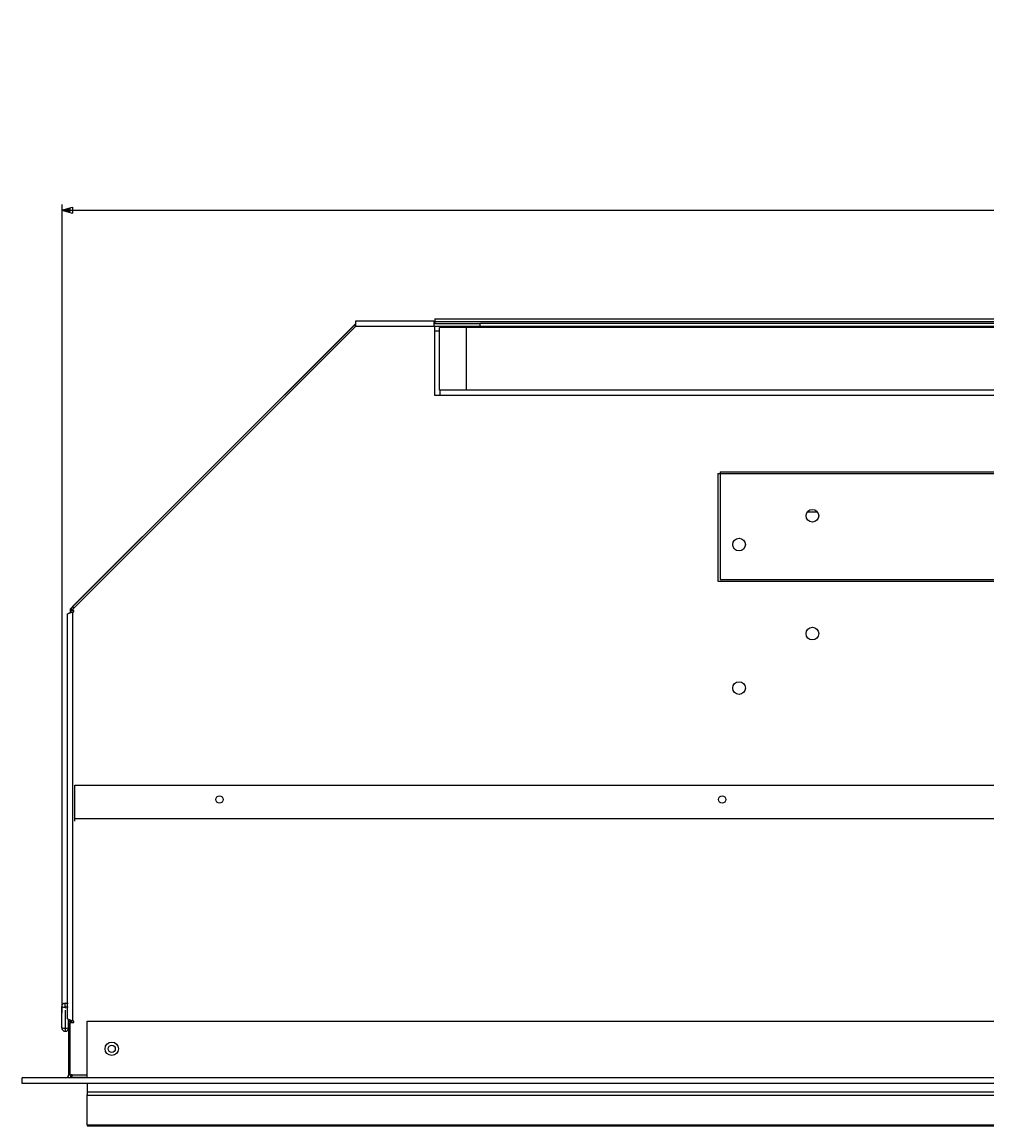
# Model space of a CAD drawing. Extents: x 17 to 2342, y 48 to 2427.
# Drawn here: x 975 to 1316, y 2036 to 2427 of the extents above; entities that cross this region are included whole.
import ezdxf
from ezdxf.enums import TextEntityAlignment as Align

# ---------------------------------------------------------------- set-up
doc = ezdxf.new("R2010")
doc.units = 0
doc.header["$LTSCALE"] = 0.25
doc.header["$MEASUREMENT"] = 0
doc.layers.add('22', color=7, linetype='Continuous')
doc.layers.add('3', color=214, linetype='Continuous')
doc.styles.get("Standard").update_dxf_attribs({"font": 'txt', "bigfont": 'bigfont'})
doc.dimstyles.get("Standard").update_dxf_attribs({"dimtxt": 0.18, "dimasz": 0.18, "dimexe": 0.18, "dimexo": 0.0625, "dimgap": 0.09, "dimtad": 0, "dimtih": 1, "dimtoh": 1, "dimdec": 4, "dimzin": 0, "dimdsep": 46, "dimtxsty": 'Standard', "dimcen": 0.09, "dimadec": 0, "dimazin": 0, "dimtfac": 1, "dimtdec": 4, "dimtofl": 0, "dimtmove": 0, "dimatfit": 0, "dimfxl": 1, "dimtolj": 1, "dimtzin": 0, "dimarcsym": 0})

# ---------------------------------------------------------------- blocks, each defined once
blk = doc.blocks.new('AUDIT_I_200706151546-15')
at = {"layer": '3', "color": 214, "linetype": 'Continuous', "transparency": 16777216}
for p, q in [((988.62, 2362), (988.62, 2075.99)), ((988.62, 2360), (992.48, 2361.04)), ((988.62, 2360), (1760.62, 2360)), ((988.62, 2360), (992.48, 2358.96)), ((989.59, 2360), (991.52, 2360.52)), ((989.59, 2360), (991.52, 2359.48)), ((991.52, 2360.52), (991.52, 2359.48)), ((992.48, 2361.04), (992.48, 2358.96)), ((1760.62, 2360), (1756.76, 2361.04)), ((1756.76, 2358.96), (1756.76, 2361.04)), ((1760.62, 2360), (1756.76, 2358.96)), ((1759.66, 2360), (1757.72, 2360.52)), ((1757.72, 2359.48), (1757.72, 2360.52)), ((1759.66, 2360), (1757.72, 2359.48)), ((1760.62, 2362), (1760.62, 2077.44))]:
    blk.add_line(p, q, dxfattribs=at)
at = {"layer": '3', "color": 214, "linetype": 'Continuous', "transparency": 16777216, "width": 0.5}
blk.add_text('772', height=50, dxfattribs=at).set_placement((1337.12, 2360), align=Align.BOTTOM_LEFT)

msp = doc.modelspace()

# ---------------------------------------------------------------- linework, layer by layer
at = {"layer": '22', "color": 7, "linetype": 'Continuous'}
for p, q in [((1092.68023, 2318.93655), (1092.68023, 2320.76537)), ((1092.68023, 2320.76537), (1120.23924, 2320.76537)), ((1120.23924, 2320.76537), (1120.23924, 2318.93655)), ((1120.23924, 2319.85097), (1136.49525, 2319.85097)), ((1120.62023, 2321.47657), (1120.62023, 2320.56218)), ((1120.62023, 2321.47657), (1628.62025, 2321.47657)), ((1120.62023, 2320.56218), (1628.62025, 2320.56218)), ((1120.62023, 2320.56218), (1120.62023, 2319.85097)), ((1136.49525, 2319.85097), (1136.49525, 2318.93655)), ((1612.74524, 2319.85097), (1136.49525, 2319.85097)), ((1092.42625, 2319.64775), (991.58825, 2218.80976)), ((992.04545, 2218.30177), (1092.68023, 2318.93655)), ((992.50488, 2219.70102), (1092.1192, 2319.31531)), ((1092.58909, 2318.84541), (1092.1192, 2319.31531)), ((1092.57455, 2319.64775), (1092.42625, 2319.64775)), ((1092.68023, 2318.93655), (1120.23924, 2318.93655)), ((1120.23924, 2318.93655), (1120.62023, 2318.93655)), ((1120.62023, 2294.45096), (1120.62023, 2318.93655)), ((1120.62023, 2318.93655), (1136.49525, 2318.93655)), ((1122.20774, 2317.10776), (1120.62023, 2317.10776)), ((1122.20774, 2296.27977), (1122.20774, 2318.50477)), ((1131.73275, 2318.50477), (1122.20774, 2318.50477)), ((1131.73275, 2296.27977), (1131.73275, 2318.50477)), ((1617.50774, 2318.50477), (1131.73275, 2318.50477)), ((1136.49525, 2318.93655), (1612.74524, 2318.93655)), ((1122.52523, 2294.45096), (1120.62023, 2294.45096)), ((1122.52523, 2296.27977), (1122.20774, 2296.27977)), ((1122.52523, 2294.45096), (1122.52523, 2296.27977)), ((1126.12077, 2296.27977), (1122.52523, 2296.27977)), ((1626.71526, 2294.45096), (1122.52523, 2294.45096)), ((1131.73275, 2296.27977), (1126.12077, 2296.27977)), ((1617.50774, 2296.27977), (1131.73275, 2296.27977)), ((1220.6333, 2266.81576), (1525.4333, 2266.81576)), ((1220.6333, 2266.81576), (1220.6333, 2228.71576)), ((1221.50691, 2267.37591), (1526.30691, 2267.37591)), ((1221.50691, 2267.37591), (1221.50691, 2229.27591)), ((1252.32196, 2253.20868), (1255.87253, 2253.20868)), ((1220.6333, 2228.71576), (1525.4333, 2228.71576)), ((1221.50691, 2229.27591), (1526.30691, 2229.27591)), ((991.58825, 2218.80976), (991.58825, 2217.53862)), ((991.96924, 2217.66936), (991.96924, 2218.40785)), ((992.15154, 2218.40785), (991.96924, 2218.40785)), ((992.95984, 2218.30177), (992.04545, 2218.30177)), ((992.97477, 2219.23111), (992.50488, 2219.70102)), ((992.88364, 2217.84457), (992.88364, 2218.30177)), ((992.95984, 2217.84457), (992.95984, 2218.30177)), ((990.67385, 2073.97897), (990.67385, 2216.93016)), ((992.50264, 2217.84457), (992.50264, 2073.06456)), ((992.50264, 2217.84457), (992.95984, 2217.84457)), ((993.26463, 2156.55672), (1755.97586, 2156.55672)), ((993.26463, 2144.77111), (993.26463, 2156.55672)), ((993.26463, 2144.77111), (1755.97586, 2144.77111)), ((993.26463, 2143.84133), (993.26463, 2144.77111)), ((988.61923, 2070.74275), (988.61923, 2078.17737)), ((989.88923, 2077.98198), (989.88923, 2079.44737)), ((989.88923, 2079.44737), (990.86385, 2079.44737)), ((989.88923, 2077.98198), (989.88923, 2077.79563)), ((990.86385, 2077.98198), (989.88923, 2077.98198)), ((989.88923, 2076.90737), (989.88923, 2070.54736)), ((988.61923, 2070.71737), (988.61923, 2070.74275)), ((989.88923, 2070.54736), (989.88923, 2069.44736)), ((990.96925, 2073.65061), (990.96925, 2070.74275)), ((990.96925, 2070.74275), (990.96925, 2070.71737)), ((991.05485, 2073.03917), (991.96924, 2073.03917)), ((991.05485, 2073.03917), (991.05485, 2053.98916)), ((991.58825, 2073.37471), (991.58825, 2073.03917)), ((991.58825, 2054.06536), (991.58825, 2072.60737)), ((991.58825, 2072.60737), (992.95984, 2072.60737)), ((991.96924, 2073.03917), (991.96924, 2073.23795)), ((991.96924, 2073.03917), (991.96924, 2072.60737)), ((992.95984, 2073.06456), (992.50264, 2073.06456)), ((992.88364, 2072.60737), (992.88364, 2073.06456)), ((992.95984, 2072.60737), (992.95984, 2073.06456)), ((997.65883, 2073.03917), (1751.58165, 2073.03917)), ((997.65883, 2052.97156), (997.65883, 2073.03917)), ((974.61785, 2051.04276), (974.61785, 2052.97156)), ((1774.62264, 2052.97156), (974.61785, 2052.97156)), ((1774.62264, 2051.04276), (974.61785, 2051.04276)), ((976.01725, 2052.97316), (975.9617, 2052.97156)), ((990.03886, 2052.97316), (976.01725, 2052.97316)), ((976.01725, 2052.97316), (976.01725, 2052.97156)), ((990.03886, 2052.97156), (990.03886, 2052.97316)), ((991.96924, 2053.98916), (991.05485, 2053.98916)), ((991.58825, 2054.06536), (997.65883, 2054.06536)), ((991.96924, 2054.06536), (991.96924, 2053.98916)), ((992.35023, 2054.00314), (991.96924, 2054.00314)), ((992.35023, 2053.12792), (992.35023, 2054.06536)), ((997.65883, 2053.12792), (992.35023, 2053.12792)), ((997.65883, 2051.04276), (997.65883, 2047.99738)), ((997.65883, 2047.99738), (1751.58165, 2047.99738)), ((997.65883, 2047.99738), (997.65883, 2046.82185)), ((997.65883, 2036.32167), (997.65883, 2047.00185)), ((997.65883, 2046.82185), (1751.58165, 2046.82185)), ((997.65883, 2036.32167), (1751.58165, 2036.32167)), ((997.65883, 2036.32167), (997.65883, 2035.97689)), ((997.65883, 2035.97689), (1751.58165, 2035.97689))]:
    msp.add_line(p, q, dxfattribs=at)
for points in [[(990.67385, 2216.93016), (990.685, 2216.96451), (990.68734, 2216.97173), (990.6899, 2216.97963), (990.69269, 2216.98822), (990.6957, 2216.99749), (990.69893, 2217.00745), (990.70238, 2217.0181), (990.70606, 2217.02944), (990.70996, 2217.04147), (990.71409, 2217.05418), (990.71843, 2217.06758), (990.7244, 2217.08166), (990.73339, 2217.09644), (990.74539, 2217.1119), (990.76042, 2217.12805), (990.77846, 2217.14488), (990.79952, 2217.16241), (990.8236, 2217.18062), (990.8507, 2217.19952), (990.88082, 2217.21911), (990.91396, 2217.23939), (990.9494, 2217.26001), (990.98643, 2217.28063), (991.02505, 2217.30124), (991.06526, 2217.32186), (991.10706, 2217.34247), (991.15045, 2217.36308), (991.19543, 2217.38369), (991.242, 2217.4043), (991.29017, 2217.42491), (991.33992, 2217.44552), (991.39047, 2217.46593), (991.44104, 2217.48596), (991.49163, 2217.50561), (991.54224, 2217.52488), (991.59287, 2217.54376), (991.64351, 2217.56226), (991.69417, 2217.58038), (991.74485, 2217.59812), (991.79554, 2217.61547), (991.84626, 2217.63244), (991.89599, 2217.64887), (991.94374, 2217.66461), (991.9895, 2217.67965), (992.03328, 2217.694), (992.07507, 2217.70765), (992.11488, 2217.72061), (992.15271, 2217.73288), (992.18855, 2217.74445), (992.22241, 2217.75532), (992.25429, 2217.7655), (992.2841, 2217.77499), (992.31176, 2217.7838), (992.33727, 2217.79192), (992.36063, 2217.79936), (992.38184, 2217.80611), (992.40091, 2217.81218), (992.41782, 2217.81756), (992.43259, 2217.82227), (992.44521, 2217.82628), (992.45567, 2217.82962), (992.50264, 2217.84457)], [(992.50264, 2073.06456), (992.39474, 2073.09892), (992.37208, 2073.10613), (992.34726, 2073.11403), (992.32029, 2073.12262), (992.29115, 2073.1319), (992.25986, 2073.14186), (992.2264, 2073.15251), (992.19079, 2073.16385), (992.15303, 2073.17588), (992.1131, 2073.18859), (992.07101, 2073.20199), (992.02717, 2073.21607), (991.98196, 2073.23085), (991.93539, 2073.24631), (991.88746, 2073.26246), (991.83817, 2073.27929), (991.78752, 2073.29682), (991.73551, 2073.31503), (991.68214, 2073.33393), (991.6274, 2073.35352), (991.5713, 2073.37379), (991.51529, 2073.39441), (991.46082, 2073.41502), (991.40788, 2073.43564), (991.35647, 2073.45625), (991.3066, 2073.47687), (991.25826, 2073.49748), (991.21145, 2073.51809), (991.16618, 2073.5387), (991.12244, 2073.55931), (991.08024, 2073.57991), (991.03997, 2073.60033), (991.00205, 2073.62036), (990.96646, 2073.64001), (990.93322, 2073.65928), (990.90231, 2073.67816), (990.87374, 2073.69666), (990.84752, 2073.71478), (990.82363, 2073.73252), (990.80209, 2073.74987), (990.78289, 2073.76685), (990.76568, 2073.78328), (990.75013, 2073.79902), (990.73625, 2073.81406), (990.72402, 2073.82841), (990.71345, 2073.84206), (990.70454, 2073.85502), (990.69729, 2073.86728), (990.69169, 2073.87885), (990.68776, 2073.88972), (990.68548, 2073.8999), (990.68409, 2073.90939), (990.68279, 2073.9182), (990.6816, 2073.92632), (990.6805, 2073.93376), (990.67951, 2073.94051), (990.67862, 2073.94658), (990.67783, 2073.95196), (990.67713, 2073.95666), (990.67654, 2073.96068), (990.67605, 2073.96401), (990.67385, 2073.97897)]]:
    msp.add_lwpolyline(points, dxfattribs=at)
for centre, radius in [((1254.09724, 2251.82976), 2.2479), ((1228.18924, 2241.66976), 2.2479), ((1254.09724, 2210.17376), 2.2479), ((1228.18924, 2190.86976), 2.2479), ((1044.42024, 2151.47672), 1.2954), ((1222.22024, 2151.47672), 1.2954), ((1006.32024, 2063.26016), 2.3749), ((1006.32024, 2063.26016), 1.27)]:
    msp.add_circle(centre, radius, dxfattribs=at)
for centre, radius, start, end in [((1093.41236, 2318.02216), 1.8288, 113.598477, 135), ((993.79804, 2218.40785), 1.8288, 135, 180), ((989.57926, 2080.19237), 2.23202, -115.4750786, -82.0174101), ((989.88924, 2078.17736), 1.27, 90, 180), ((989.57926, 2072.75776), 2.23202, -115.4750145, -82.0173921), ((989.88924, 2070.71736), 1.27, 180, -90), ((990.19921, 2072.75779), 2.23205, -97.9829434, -64.5250542), ((989.88924, 2070.71736), 1.27, -90, 0), ((990.03884, 2053.98916), 1.016, -90, 0), ((990.03884, 2053.98916), 1.9304, -31.8127314, 0)]:
    msp.add_arc(centre, radius, start, end, dxfattribs=at)
msp.add_ellipse((989.88924, 2078.17736), major_axis=(1.25523, -1.25523), ratio=0.153846154, start_param=-1.547132106, end_param=-1.321394588, dxfattribs=at)

# ---------------------------------------------------------------- dimensions: what is measured, and where the dimension line sits
at = {"layer": '3', "color": 214, "linetype": 'Continuous'}
dim = msp.add_linear_dim(base=(988.61923, 2360), p1=(988.61923, 2075.98646), p2=(1760.62125, 2077.43803), text='772', dimstyle='Standard', dxfattribs=at)
dim.commit()
dim.dimension.update_dxf_attribs({"geometry": 'AUDIT_I_200706151546-15', "text_midpoint": (1374.62024, 2385)})

doc.saveas('drawing.dxf')
